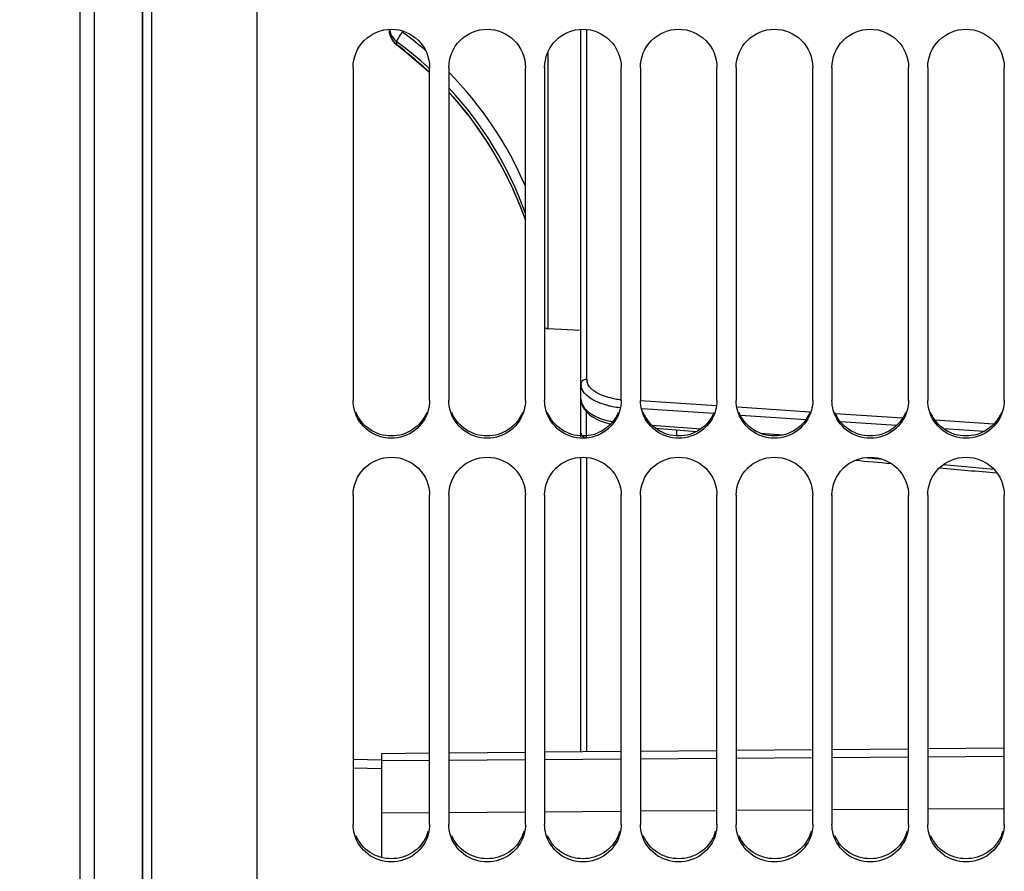
# Model space of a CAD drawing. Units: millimetres. Extents: x 0 to 594, y 0 to 420.
# Drawn here: x 101 to 127, y 230 to 252 of the extents above; entities that cross this region are included whole.
import ezdxf
from ezdxf.enums import TextEntityAlignment as Align

# ---------------------------------------------------------------- set-up
doc = ezdxf.new("R2010")
doc.units = ezdxf.units.MM
doc.header["$LTSCALE"] = 32.67
doc.layers.get('0').update_dxf_attribs({"linetype": 'CONTINUOUS'})
doc.layers.add('SOLIDES', color=7, linetype='CONTINUOUS')
doc.styles.get("Standard").update_dxf_attribs({"font": 'txt', "width": 0.85})
doc.styles.add('TEXTSTYLE_5', font='gdt', dxfattribs={"width": 0.85})
doc.styles.add('TEXTSTYLE_6', font='txt', dxfattribs={"width": 0.6})
doc.dimstyles.new('DIMSTYLE_2', dxfattribs={"dimtxt": 3.5, "dimasz": 3.5, "dimexe": 1.5, "dimexo": 1, "dimgap": 0.875, "dimtad": 1, "dimdec": 4, "dimlfac": 4, "dimtxsty": 'STANDARD', "dimblk": '_FILLED', "dimblk1": '_FILLED', "dimblk2": '_FILLED', "dimcen": 0.09, "dimclrt": 5, "dimadec": 0, "dimazin": 0, "dimtol": 1, "dimtm": 0.127, "dimtfac": 0.6, "dimtdec": 4, "dimtofl": 0, "dimtmove": 0, "dimatfit": 3, "dimldrblk": '_FILLED', "dimfxl": 1, "dimtolj": 1, "dimarcsym": 0})
doc.dimstyles.new('DIMSTYLE_3', dxfattribs={"dimtxt": 3.5, "dimasz": 3.5, "dimexe": 1.5, "dimexo": 1, "dimgap": 0.875, "dimtad": 1, "dimdec": 0, "dimlfac": 4, "dimtxsty": 'STANDARD', "dimblk": '_FILLED', "dimblk1": '_FILLED', "dimblk2": '_FILLED', "dimcen": 0.09, "dimclrt": 5, "dimadec": 0, "dimazin": 0, "dimtfac": 1, "dimtdec": 0, "dimtofl": 0, "dimtmove": 0, "dimatfit": 3, "dimldrblk": '_FILLED', "dimfxl": 1, "dimtolj": 1, "dimarcsym": 0})

# ---------------------------------------------------------------- blocks, each defined once
blk = doc.blocks.new('_FILLED')
at = {"color": 0, "linetype": 'BYBLOCK'}
blk.add_solid([(0, 0), (-1, 0.2143), (-1, -0.2143)], dxfattribs=at)
blk = doc.blocks.new('*D1')
at = {"color": 2, "linetype": 'CONTINUOUS'}
for p, q in [((84.999, 325.34), (64.967, 325.34)), ((66.467, 325.34), (66.467, 269.38)), ((90.107, 325.34), (87.711, 325.34)), ((102.367, 325.34), (93.632, 325.34)), ((66.467, 213.42), (66.467, 269.38)), ((88.255, 213.42), (64.967, 213.42)), ((102.367, 213.42), (87.316, 213.42))]:
    blk.add_line(p, q, dxfattribs=at)
at = {"color": 2, "linetype": 'CONTINUOUS', "xscale": 3.5, "yscale": 3.5, "zscale": 3.5}
for p, rotation in [((66.467, 325.34), 90), ((66.467, 213.42), 270)]:
    blk.add_blockref('_FILLED', p, dxfattribs=dict(at, rotation=rotation))
at = {"color": 5, "linetype": 'CONTINUOUS', "style": 'TEXTSTYLE_6', "width": 0.6}
for s, p in [('-0,127', (65.417, 280.639)), (' 0', (62.617, 278.119))]:
    blk.add_text(s, height=2.1, rotation=90, dxfattribs=at).set_placement(p, align=Align.CENTER)
at = {"color": 5, "linetype": 'CONTINUOUS', "width": 0.85}
blk.add_text('447,68', height=3.5, rotation=90, dxfattribs=at).set_placement((64.717, 267.934), align=Align.CENTER)
at = {"color": 5, "linetype": 'CONTINUOUS', "style": 'TEXTSTYLE_5'}
blk.add_text('n', height=3.5, rotation=90, dxfattribs=at).set_placement((64.717, 256.675), align=Align.CENTER)
blk = doc.blocks.new('*D2')
at = {"color": 2, "linetype": 'CONTINUOUS'}
for p, q in [((84.999, 330.001), (54.967, 330.001)), ((56.467, 330.001), (56.467, 269.38)), ((90.016, 330.001), (87.621, 330.001)), ((104.481, 330.001), (93.361, 330.001)), ((56.467, 208.76), (56.467, 269.38)), ((104.341, 208.76), (54.967, 208.76))]:
    blk.add_line(p, q, dxfattribs=at)
at = {"color": 2, "linetype": 'CONTINUOUS', "xscale": 3.5, "yscale": 3.5, "zscale": 3.5}
for p, rotation in [((56.467, 330.001), 90), ((56.467, 208.76), 270)]:
    blk.add_blockref('_FILLED', p, dxfattribs=dict(at, rotation=rotation))
at = {"color": 5, "linetype": 'CONTINUOUS', "insert": (52.092, 269.38), "char_height": 3.5, "width": 13.59167, "attachment_point": 2, "rotation": 90, "line_spacing_factor": 0.9, "style": 'TEXTSTYLE_5'}
blk.add_mtext('{\\Fgdt;n}\\Ftxt;485', dxfattribs=at)

msp = doc.modelspace()

# ---------------------------------------------------------------- linework, layer by layer
at = {"color": 7, "linetype": 'CONTINUOUS'}
for p, q in [((104.616973, 330.000879), (104.616973, 208.759607)), ((103.366973, 213.420243), (103.366973, 325.340243)), ((102.991973, 213.63675), (102.991973, 325.123737)), ((107.616973, 202.755245), (107.616973, 268.823523)), ((110.116973, 250.980823), (110.116973, 242.292998)), ((112.116973, 242.292998), (112.116973, 250.980823)), ((112.616973, 250.980823), (112.616973, 242.292998)), ((114.616973, 242.292998), (114.616973, 250.980823)), ((115.116973, 250.980823), (115.116973, 242.292998)), ((117.116973, 242.292998), (117.116973, 250.980823)), ((117.616973, 250.980823), (117.616973, 242.292998)), ((119.616973, 242.292998), (119.616973, 250.980823)), ((120.116973, 250.980823), (120.116973, 242.292998)), ((122.116973, 242.292998), (122.116973, 250.980823)), ((122.616973, 250.980823), (122.616973, 242.292998)), ((124.616973, 242.292998), (124.616973, 250.980823)), ((125.116973, 250.980823), (125.116973, 242.292998)), ((127.116973, 242.292998), (127.116973, 250.980823)), ((116.066973, 244.118204), (115.198088, 244.163741)), ((110.116973, 239.822236), (110.116973, 231.225302)), ((112.116973, 231.225302), (112.116973, 239.822236)), ((112.616973, 239.822236), (112.616973, 231.225302)), ((114.616973, 231.225302), (114.616973, 239.822236)), ((115.116973, 239.822236), (115.116973, 231.225302)), ((117.116973, 231.225302), (117.116973, 239.822236)), ((117.616973, 239.822236), (117.616973, 231.225302)), ((119.616973, 231.225302), (119.616973, 239.822236)), ((120.116973, 239.822236), (120.116973, 231.225302)), ((122.116973, 231.225302), (122.116973, 239.822236)), ((122.616973, 239.822236), (122.616973, 231.225302)), ((124.616973, 231.225302), (124.616973, 239.822236)), ((125.116973, 239.822236), (125.116973, 231.225302)), ((127.116973, 231.225302), (127.116973, 239.822236)), ((110.866973, 230.36492), (110.866973, 233.082384)), ((110.866973, 232.892546), (112.116973, 232.901509)), ((112.616973, 232.905094), (114.616973, 232.919434)), ((115.116973, 232.923019), (117.116973, 232.937359)), ((117.616973, 232.940944), (119.616973, 232.955284)), ((120.116973, 232.958869), (122.116973, 232.973208)), ((122.616973, 232.976793), (124.616973, 232.991133)), ((125.116973, 232.994718), (127.116973, 233.009058)), ((110.866973, 232.677235), (110.116973, 232.695309)), ((119.616973, 231.583673), (117.616973, 231.569333)), ((122.116973, 231.601598), (120.116973, 231.587258)), ((124.616973, 231.619523), (122.616973, 231.605183)), ((127.116973, 231.637448), (125.116973, 231.623108)), ((112.116973, 231.529898), (110.866973, 231.520936)), ((114.616973, 231.547823), (112.616973, 231.533483)), ((117.116973, 231.565748), (115.116973, 231.551408))]:
    msp.add_line(p, q, dxfattribs=at)
at = {"color": 3, "linetype": 'CONTINUOUS'}
for centre in [(111.135203, 231.318498), (113.635203, 231.318498), (116.135203, 231.318498), (118.635203, 231.318498), (121.135203, 231.318498), (123.635203, 231.318498), (126.135203, 231.318498)]:
    msp.add_arc(centre, 0.982958, 336.9653779, 344.2570482, dxfattribs=at)
at = {"color": 7, "linetype": 'CONTINUOUS'}
for points, knots in [([(110.116973, 250.980823), (110.116973, 251.235105), (110.334344, 251.765355), (111.116973, 252.083044), (111.899603, 251.765355), (112.116973, 251.235105), (112.116973, 250.980823)], [0, 0, 0, 0, 0.249653062, 0.5, 0.750346938, 1, 1, 1, 1]), ([(112.616973, 250.980823), (112.616973, 251.235105), (112.834344, 251.765355), (113.616973, 252.083044), (114.399603, 251.765355), (114.616973, 251.235105), (114.616973, 250.980823)], [0, 0, 0, 0, 0.249653062, 0.5, 0.750346938, 1, 1, 1, 1]), ([(115.116973, 250.980823), (115.116973, 251.235105), (115.334344, 251.765355), (116.116973, 252.083044), (116.899603, 251.765355), (117.116973, 251.235105), (117.116973, 250.980823)], [0, 0, 0, 0, 0.249653062, 0.5, 0.750346938, 1, 1, 1, 1]), ([(117.616973, 250.980823), (117.616973, 251.235105), (117.834344, 251.765355), (118.616973, 252.083044), (119.399603, 251.765355), (119.616973, 251.235105), (119.616973, 250.980823)], [0, 0, 0, 0, 0.249653062, 0.5, 0.750346938, 1, 1, 1, 1]), ([(120.116973, 250.980823), (120.116973, 251.235105), (120.334344, 251.765355), (121.116973, 252.083044), (121.899603, 251.765355), (122.116973, 251.235105), (122.116973, 250.980823)], [0, 0, 0, 0, 0.249653062, 0.5, 0.750346938, 1, 1, 1, 1]), ([(122.616973, 250.980823), (122.616973, 251.235105), (122.834344, 251.765355), (123.616973, 252.083044), (124.399603, 251.765355), (124.616973, 251.235105), (124.616973, 250.980823)], [0, 0, 0, 0, 0.249653062, 0.5, 0.750346938, 1, 1, 1, 1]), ([(125.116973, 250.980823), (125.116973, 251.235105), (125.334344, 251.765355), (126.116973, 252.083044), (126.899603, 251.765355), (127.116973, 251.235105), (127.116973, 250.980823)], [0, 0, 0, 0, 0.249653062, 0.5, 0.750346938, 1, 1, 1, 1]), ([(112.081205, 242.033918), (112.024455, 241.829749), (111.766798, 241.446625), (111.116973, 241.232415), (110.467149, 241.446625), (110.209492, 241.829749), (110.152742, 242.033918)], [0, 0, 0, 0, 0.249029785, 0.5, 0.750970215, 1, 1, 1, 1]), ([(114.581205, 242.033918), (114.524455, 241.829749), (114.266798, 241.446625), (113.616973, 241.232415), (112.967149, 241.446625), (112.709492, 241.829749), (112.652742, 242.033918)], [0, 0, 0, 0, 0.249029785, 0.5, 0.750970215, 1, 1, 1, 1]), ([(117.081205, 242.033918), (117.024455, 241.829749), (116.766798, 241.446625), (116.116973, 241.232415), (115.467149, 241.446625), (115.209492, 241.829749), (115.152742, 242.033918)], [0, 0, 0, 0, 0.249029785, 0.5, 0.750970215, 1, 1, 1, 1]), ([(119.581205, 242.033918), (119.524455, 241.829749), (119.266798, 241.446625), (118.616973, 241.232415), (117.967149, 241.446625), (117.709492, 241.829749), (117.652742, 242.033918)], [0, 0, 0, 0, 0.249029785, 0.5, 0.750970215, 1, 1, 1, 1]), ([(122.081205, 242.033918), (122.024455, 241.829749), (121.766798, 241.446625), (121.116973, 241.232415), (120.467149, 241.446625), (120.209492, 241.829749), (120.152742, 242.033918)], [0, 0, 0, 0, 0.249029785, 0.5, 0.750970215, 1, 1, 1, 1]), ([(124.581205, 242.033918), (124.524455, 241.829749), (124.266798, 241.446625), (123.616973, 241.232415), (122.967149, 241.446625), (122.709492, 241.829749), (122.652742, 242.033918)], [0, 0, 0, 0, 0.249029785, 0.5, 0.750970215, 1, 1, 1, 1]), ([(127.081205, 242.033918), (127.024455, 241.829749), (126.766798, 241.446625), (126.116973, 241.232415), (125.467149, 241.446625), (125.209492, 241.829749), (125.152742, 242.033918)], [0, 0, 0, 0, 0.249029785, 0.5, 0.750970215, 1, 1, 1, 1]), ([(110.116973, 239.822236), (110.116973, 240.074633), (110.336538, 240.602034), (111.116973, 240.914219), (111.897409, 240.602034), (112.116973, 240.074633), (112.116973, 239.822236)], [0, 0, 0, 0, 0.248877089, 0.5, 0.751122911, 1, 1, 1, 1]), ([(112.616973, 239.822236), (112.616973, 240.074633), (112.836538, 240.602034), (113.616973, 240.914219), (114.397409, 240.602034), (114.616973, 240.074633), (114.616973, 239.822236)], [0, 0, 0, 0, 0.248877089, 0.5, 0.751122911, 1, 1, 1, 1]), ([(115.116973, 239.822236), (115.116973, 240.074633), (115.336538, 240.602034), (116.116973, 240.914219), (116.897409, 240.602034), (117.116973, 240.074633), (117.116973, 239.822236)], [0, 0, 0, 0, 0.248877089, 0.5, 0.751122911, 1, 1, 1, 1]), ([(117.616973, 239.822236), (117.616973, 240.074633), (117.836538, 240.602034), (118.616973, 240.914219), (119.397409, 240.602034), (119.616973, 240.074633), (119.616973, 239.822236)], [0, 0, 0, 0, 0.248877089, 0.5, 0.751122911, 1, 1, 1, 1]), ([(120.116973, 239.822236), (120.116973, 240.074633), (120.336538, 240.602034), (121.116973, 240.914219), (121.897409, 240.602034), (122.116973, 240.074633), (122.116973, 239.822236)], [0, 0, 0, 0, 0.248877089, 0.5, 0.751122911, 1, 1, 1, 1]), ([(122.616973, 239.822236), (122.616973, 240.074633), (122.836538, 240.602034), (123.616973, 240.914219), (124.397409, 240.602034), (124.616973, 240.074633), (124.616973, 239.822236)], [0, 0, 0, 0, 0.248877089, 0.5, 0.751122911, 1, 1, 1, 1]), ([(125.116973, 239.822236), (125.116973, 240.074633), (125.336538, 240.602034), (126.116973, 240.914219), (126.897409, 240.602034), (127.116973, 240.074633), (127.116973, 239.822236)], [0, 0, 0, 0, 0.248877089, 0.5, 0.751122911, 1, 1, 1, 1]), ([(112.081205, 230.969371), (112.024287, 230.767098), (111.764526, 230.387723), (111.116973, 230.178306), (110.469421, 230.387723), (110.20966, 230.767098), (110.152742, 230.969371)], [0, 0, 0, 0, 0.248131424, 0.5, 0.751868576, 1, 1, 1, 1]), ([(114.581205, 230.969371), (114.524287, 230.767098), (114.264526, 230.387723), (113.616973, 230.178306), (112.969421, 230.387723), (112.70966, 230.767098), (112.652742, 230.969371)], [0, 0, 0, 0, 0.248131424, 0.5, 0.751868576, 1, 1, 1, 1]), ([(117.081205, 230.969371), (117.024287, 230.767098), (116.764526, 230.387723), (116.116973, 230.178306), (115.469421, 230.387723), (115.20966, 230.767098), (115.152742, 230.969371)], [0, 0, 0, 0, 0.248131424, 0.5, 0.751868576, 1, 1, 1, 1]), ([(119.581205, 230.969371), (119.524287, 230.767098), (119.264526, 230.387723), (118.616973, 230.178306), (117.969421, 230.387723), (117.70966, 230.767098), (117.652742, 230.969371)], [0, 0, 0, 0, 0.248131424, 0.5, 0.751868576, 1, 1, 1, 1]), ([(122.081205, 230.969371), (122.024287, 230.767098), (121.764526, 230.387723), (121.116973, 230.178306), (120.469421, 230.387723), (120.20966, 230.767098), (120.152742, 230.969371)], [0, 0, 0, 0, 0.248131424, 0.5, 0.751868576, 1, 1, 1, 1]), ([(124.581205, 230.969371), (124.524287, 230.767098), (124.264526, 230.387723), (123.616973, 230.178306), (122.969421, 230.387723), (122.70966, 230.767098), (122.652742, 230.969371)], [0, 0, 0, 0, 0.248131424, 0.5, 0.751868576, 1, 1, 1, 1]), ([(127.081205, 230.969371), (127.024287, 230.767098), (126.764526, 230.387723), (126.116973, 230.178306), (125.469421, 230.387723), (125.20966, 230.767098), (125.152742, 230.969371)], [0, 0, 0, 0, 0.248131424, 0.5, 0.751868576, 1, 1, 1, 1])]:
    msp.add_open_spline(points, degree=3, knots=knots, dxfattribs=at)
for points in [[(110.152742, 242.033918), (110.129394, 242.117913), (110.116973, 242.205819), (110.116973, 242.292998)], [(112.116973, 242.292998), (112.116973, 242.205819), (112.104552, 242.117913), (112.081205, 242.033918)], [(112.652742, 242.033918), (112.629394, 242.117913), (112.616973, 242.205819), (112.616973, 242.292998)], [(114.616973, 242.292998), (114.616973, 242.205819), (114.604552, 242.117913), (114.581205, 242.033918)], [(115.152742, 242.033918), (115.129394, 242.117913), (115.116973, 242.205819), (115.116973, 242.292998)], [(117.116973, 242.292998), (117.116973, 242.205819), (117.104552, 242.117913), (117.081205, 242.033918)], [(117.652742, 242.033918), (117.629394, 242.117913), (117.616973, 242.205819), (117.616973, 242.292998)], [(119.616973, 242.292998), (119.616973, 242.205819), (119.604552, 242.117913), (119.581205, 242.033918)], [(120.152742, 242.033918), (120.129394, 242.117913), (120.116973, 242.205819), (120.116973, 242.292998)], [(122.116973, 242.292998), (122.116973, 242.205819), (122.104552, 242.117913), (122.081205, 242.033918)], [(122.652742, 242.033918), (122.629394, 242.117913), (122.616973, 242.205819), (122.616973, 242.292998)], [(124.616973, 242.292998), (124.616973, 242.205819), (124.604552, 242.117913), (124.581205, 242.033918)], [(125.152742, 242.033918), (125.129394, 242.117913), (125.116973, 242.205819), (125.116973, 242.292998)], [(127.116973, 242.292998), (127.116973, 242.205819), (127.104552, 242.117913), (127.081205, 242.033918)], [(110.152742, 230.969371), (110.129409, 231.05229), (110.116973, 231.139163), (110.116973, 231.225302)], [(112.116973, 231.225302), (112.116973, 231.139163), (112.104538, 231.05229), (112.081205, 230.969371)], [(112.652742, 230.969371), (112.629409, 231.05229), (112.616973, 231.139163), (112.616973, 231.225302)], [(114.616973, 231.225302), (114.616973, 231.139163), (114.604538, 231.05229), (114.581205, 230.969371)], [(115.152742, 230.969371), (115.129409, 231.05229), (115.116973, 231.139163), (115.116973, 231.225302)], [(117.116973, 231.225302), (117.116973, 231.139163), (117.104538, 231.05229), (117.081205, 230.969371)], [(117.652742, 230.969371), (117.629409, 231.05229), (117.616973, 231.139163), (117.616973, 231.225302)], [(119.616973, 231.225302), (119.616973, 231.139163), (119.604538, 231.05229), (119.581205, 230.969371)], [(120.152742, 230.969371), (120.129409, 231.05229), (120.116973, 231.139163), (120.116973, 231.225302)], [(122.116973, 231.225302), (122.116973, 231.139163), (122.104538, 231.05229), (122.081205, 230.969371)], [(122.652742, 230.969371), (122.629409, 231.05229), (122.616973, 231.139163), (122.616973, 231.225302)], [(124.616973, 231.225302), (124.616973, 231.139163), (124.604538, 231.05229), (124.581205, 230.969371)], [(125.152742, 230.969371), (125.129409, 231.05229), (125.116973, 231.139163), (125.116973, 231.225302)], [(127.116973, 231.225302), (127.116973, 231.139163), (127.104538, 231.05229), (127.081205, 230.969371)]]:
    msp.add_open_spline(points, degree=3, dxfattribs=at)
at = {"color": 3, "linetype": 'CONTINUOUS'}
for points, knots in [([(112.039788, 241.973311), (111.965592, 241.796599), (111.702776, 241.479842), (111.116973, 241.305883), (110.531171, 241.479842), (110.268355, 241.796599), (110.194159, 241.973311)], [0, 0, 0, 0, 0.24891327, 0.5, 0.75108673, 1, 1, 1, 1]), ([(114.539788, 241.973311), (114.465592, 241.796599), (114.202776, 241.479842), (113.616973, 241.305883), (113.031171, 241.479842), (112.768355, 241.796599), (112.694159, 241.973311)], [0, 0, 0, 0, 0.24891327, 0.5, 0.75108673, 1, 1, 1, 1]), ([(117.039788, 241.973311), (116.965592, 241.796599), (116.702776, 241.479842), (116.116973, 241.305883), (115.531171, 241.479842), (115.268355, 241.796599), (115.194159, 241.973311)], [0, 0, 0, 0, 0.24891327, 0.5, 0.75108673, 1, 1, 1, 1]), ([(119.539788, 241.973311), (119.465592, 241.796599), (119.202776, 241.479842), (118.616973, 241.305883), (118.031171, 241.479842), (117.768355, 241.796599), (117.694159, 241.973311)], [0, 0, 0, 0, 0.24891327, 0.5, 0.75108673, 1, 1, 1, 1]), ([(122.039788, 241.973311), (121.965592, 241.796599), (121.702776, 241.479842), (121.116973, 241.305883), (120.531171, 241.479842), (120.268355, 241.796599), (120.194159, 241.973311)], [0, 0, 0, 0, 0.24891327, 0.5, 0.75108673, 1, 1, 1, 1]), ([(124.539788, 241.973311), (124.465592, 241.796599), (124.202776, 241.479842), (123.616973, 241.305883), (123.031171, 241.479842), (122.768355, 241.796599), (122.694159, 241.973311)], [0, 0, 0, 0, 0.24891327, 0.5, 0.75108673, 1, 1, 1, 1]), ([(127.039788, 241.973311), (126.965592, 241.796599), (126.702776, 241.479842), (126.116973, 241.305883), (125.531171, 241.479842), (125.268355, 241.796599), (125.194159, 241.973311)], [0, 0, 0, 0, 0.24891327, 0.5, 0.75108673, 1, 1, 1, 1]), ([(112.039788, 230.933879), (111.965357, 230.758779), (111.700951, 230.445422), (111.116973, 230.275065), (110.532995, 230.445422), (110.26859, 230.758779), (110.194159, 230.933879)], [0, 0, 0, 0, 0.248129362, 0.5, 0.751870638, 1, 1, 1, 1]), ([(114.539788, 230.933879), (114.465357, 230.758779), (114.200951, 230.445422), (113.616973, 230.275065), (113.032995, 230.445422), (112.76859, 230.758779), (112.694159, 230.933879)], [0, 0, 0, 0, 0.248129362, 0.5, 0.751870638, 1, 1, 1, 1]), ([(117.039788, 230.933879), (116.965357, 230.758779), (116.700951, 230.445422), (116.116973, 230.275065), (115.532995, 230.445422), (115.26859, 230.758779), (115.194159, 230.933879)], [0, 0, 0, 0, 0.248129362, 0.5, 0.751870638, 1, 1, 1, 1]), ([(119.539788, 230.933879), (119.465357, 230.758779), (119.200951, 230.445422), (118.616973, 230.275065), (118.032995, 230.445422), (117.76859, 230.758779), (117.694159, 230.933879)], [0, 0, 0, 0, 0.248129362, 0.5, 0.751870638, 1, 1, 1, 1]), ([(122.039788, 230.933879), (121.965357, 230.758779), (121.700951, 230.445422), (121.116973, 230.275065), (120.532995, 230.445422), (120.26859, 230.758779), (120.194159, 230.933879)], [0, 0, 0, 0, 0.248129362, 0.5, 0.751870638, 1, 1, 1, 1]), ([(124.539788, 230.933879), (124.465357, 230.758779), (124.200951, 230.445422), (123.616973, 230.275065), (123.032995, 230.445422), (122.76859, 230.758779), (122.694159, 230.933879)], [0, 0, 0, 0, 0.248129362, 0.5, 0.751870638, 1, 1, 1, 1]), ([(127.039788, 230.933879), (126.965357, 230.758779), (126.700951, 230.445422), (126.116973, 230.275065), (125.532995, 230.445422), (125.26859, 230.758779), (125.194159, 230.933879)], [0, 0, 0, 0, 0.248129362, 0.5, 0.751870638, 1, 1, 1, 1])]:
    msp.add_open_spline(points, degree=3, knots=knots, dxfattribs=at)
at = {"layer": 'SOLIDES', "color": 7, "linetype": 'CONTINUOUS'}
for p, q in [((104.866973, 203.097517), (104.866973, 335.662969)), ((104.621336, 208.759531), (104.621336, 330.000879)), ((111.066976, 251.959148), (111.069299, 251.910606)), ((111.069299, 251.910606), (111.080025, 251.846316)), ((116.066973, 241.344051), (116.066973, 251.97353)), ((116.216188, 242.84821), (116.216188, 251.970065)), ((111.261564, 251.573894), (111.261564, 251.648647)), ((111.238058, 251.586667), (111.263219, 251.566279)), ((111.523442, 251.362142), (111.954886, 250.991688)), ((115.198088, 251.36981), (115.198088, 244.163741)), ((111.954886, 250.991688), (112.116973, 250.835834)), ((112.052091, 250.907919), (112.032958, 250.925739)), ((112.072215, 250.889076), (112.052091, 250.907919)), ((114.04015, 248.318199), (114.028248, 248.340563)), ((119.603601, 242.147459), (117.612203, 242.278344)), ((122.044509, 241.987031), (120.149208, 242.111599)), ((116.209123, 241.314418), (116.209123, 241.994659)), ((119.526905, 241.947575), (117.660824, 242.070204)), ((121.935833, 241.789275), (120.230181, 241.90136)), ((124.461944, 241.828146), (122.709159, 241.943347)), ((117.918679, 241.645468), (119.196598, 241.549873)), ((124.301644, 241.633809), (122.842313, 241.729707)), ((126.840659, 241.671808), (125.309417, 241.772447)), ((118.015432, 241.564194), (119.088798, 241.483914)), ((118.560428, 241.523432), (118.560428, 241.367985)), ((120.7556, 241.433253), (121.331671, 241.39016)), ((126.588073, 241.48356), (125.532699, 241.552912)), ((116.066973, 233.127769), (116.066973, 240.806356)), ((116.216188, 233.129071), (116.216188, 240.802921)), ((123.93782, 240.754095), (123.466859, 240.796654)), ((126.850066, 240.490925), (125.518243, 240.611278)), ((112.616973, 233.097661), (114.616973, 233.115115)), ((115.116973, 233.119478), (117.116973, 233.136932)), ((117.616973, 233.141295), (119.616973, 233.158749)), ((120.116973, 233.163113), (122.116973, 233.180566)), ((122.616973, 233.18493), (124.616973, 233.202384)), ((125.116973, 233.206747), (127.116973, 233.224201)), ((110.866973, 232.903288), (110.116973, 232.921364)), ((110.866973, 233.082389), (112.116973, 233.093298))]:
    msp.add_line(p, q, dxfattribs=at)
for points in [[(111.080025, 251.846316), (111.099208, 251.784129), (111.126442, 251.725092), (111.161164, 251.670217)], [(111.161164, 251.670217), (111.202665, 251.620437), (111.250182, 251.576508), (111.523442, 251.362142)], [(112.616973, 250.325835), (112.749277, 250.183333), (113.109454, 249.74822), (113.443482, 249.294302), (113.750262, 248.82301), (114.028832, 248.335883), (114.278304, 247.834425), (114.497797, 247.320228), (114.616973, 246.988788)], [(116.067076, 242.326558), (116.069292, 242.283578), (116.084895, 242.204434), (116.115942, 242.126033), (116.161147, 242.051796), (116.219139, 241.98273), (116.289513, 241.91865), (116.37093, 241.860229), (116.462454, 241.807619), (116.563333, 241.761022), (116.671582, 241.721036), (116.785895, 241.687734), (116.843413, 241.674936)]]:
    msp.add_lwpolyline(points, dxfattribs=at)
for centre, radius, start, end in [((105.499256, 243.833618), 9.998234, 53.2613755, 53.821844), ((111.55279, 252.043624), 0.490734, 229.9450485, 233.5976617), ((105.517119, 243.788043), 9.7359, 53.5367414, 53.8410688), ((105.525463, 243.798888), 9.722218, 47.6712052, 53.5383048), ((105.505533, 243.841812), 9.987913, 49.3097767, 53.2621157), ((105.133178, 243.497157), 10.13858, 47.1135946, 52.8098611), ((105.173065, 243.541065), 10.079262, 46.4465707, 46.8045199), ((105.565036, 243.843682), 9.662455, 47.2978858, 47.6658249), ((105.704667, 244.043419), 9.704299, 23.2843981, 44.5861521), ((105.733227, 244.000374), 9.432455, 19.6371989, 43.1074243), ((105.317376, 243.678067), 9.88019, 28.1579255, 42.3470039), ((105.507668, 243.790977), 9.659141, 24.9179972, 27.949827), ((105.533748, 243.803524), 9.630202, 24.2526463, 24.9156731), ((105.538556, 243.805648), 9.624946, 21.7264205, 24.2528743), ((105.555949, 243.812657), 9.606193, 20.8021419, 21.7259865), ((105.575103, 243.819897), 9.585717, 19.3907062, 20.8023472), ((115.20463, 244.288569), 0.125, 225.3279427, 267), ((116.38047, 242.718387), 0.313497, 180.0261296, 188.6680408), ((116.492406, 242.848256), 0.276218, 180.0095616, 188.7982947), ((117.251615, 244.180077), 2.077066, 256.5415483, 259.9363186), ((117.291698, 244.407098), 2.307599, 259.9413894, 264.836831), ((117.292712, 244.331215), 2.027448, 259.9573007, 264.9334499)]:
    msp.add_arc(centre, radius, start, end, dxfattribs=at)
for start_param, end_param in [(-2.093422986, -2.019913463), (-1.924051358, -1.814358583)]:
    msp.add_ellipse((130.390984, 240.234408), major_axis=(14.324006, -1.23106), ratio=0.009465668, start_param=start_param, end_param=end_param, dxfattribs=at)
for points in [[(111.261564, 251.573894), (111.146889, 251.660194), (111.066976, 251.814453), (111.066973, 251.957973)], [(111.074231, 251.94743), (111.083687, 251.894528), (111.102731, 251.842564), (111.129559, 251.795998)], [(111.129559, 251.795998), (111.157367, 251.747734), (111.194356, 251.703848), (111.236992, 251.668003)], [(116.939161, 242.334831), (116.870108, 242.347107), (116.801567, 242.363169), (116.734523, 242.383762)], [(116.066973, 241.4492), (116.066973, 241.419177), (116.079653, 241.387723), (116.099526, 241.365219)], [(116.099526, 241.365219), (116.12618, 241.335038), (116.168902, 241.316314), (116.209123, 241.314418)]]:
    msp.add_open_spline(points, degree=3, dxfattribs=at)
for points, knots in [([(111.401193, 251.904046), (111.363409, 251.856069), (111.314402, 251.776278), (111.257895, 251.685062), (111.261571, 251.648623)], [0, 0, 0, 0, 0.625114817, 1, 1, 1, 1]), ([(111.263277, 251.566358), (111.262415, 251.566995), (111.261169, 251.569631), (111.261382, 251.57231), (111.261581, 251.573882)], [0, 0, 0, 0, 0.403299459, 1, 1, 1, 1]), ([(116.066973, 242.718307), (116.066973, 242.752137), (116.10397, 242.82469), (116.178756, 242.84804), (116.216188, 242.84821)], [0, 0, 0, 0, 0.474727162, 1, 1, 1, 1]), ([(116.449003, 242.270466), (116.397514, 242.295088), (116.236204, 242.384026), (116.090118, 242.542514), (116.070554, 242.67114)], [0, 0, 0, 0, 0.304911387, 1, 1, 1, 1]), ([(116.734523, 242.383762), (116.665715, 242.404898), (116.458985, 242.481821), (116.243097, 242.652789), (116.219438, 242.806006)], [0, 0, 0, 0, 0.317077258, 1, 1, 1, 1]), ([(116.066973, 242.327239), (116.06696, 242.261211), (116.135961, 242.067599), (116.446608, 241.849669), (116.73106, 241.765079), (116.896276, 241.734885)], [0, 0, 0, 0, 0.182732261, 0.535191478, 1, 1, 1, 1]), ([(116.768198, 242.160049), (116.739301, 242.166982), (116.63036, 242.195773), (116.523862, 242.234667), (116.449003, 242.270466)], [0, 0, 0, 0, 0.263693242, 1, 1, 1, 1])]:
    msp.add_open_spline(points, degree=3, knots=knots, dxfattribs=at)

# ---------------------------------------------------------------- dimensions: what is measured, and where the dimension line sits
at = {"color": 2, "linetype": 'CONTINUOUS'}
for base, p1, p2, angle, dimstyle, picture, middle in [((56.466973, 208.759607), (105.480699, 330.000879), (105.34116, 208.759607), 270, 'DIMSTYLE_3', '*D2', (56.466973, 269.380243)), ((66.466973, 325.340243), (103.366973, 213.420243), (103.366973, 325.340243), 90, 'DIMSTYLE_2', '*D1', (66.466973, 269.380243))]:
    dim = msp.add_linear_dim(base=base, p1=p1, p2=p2, angle=angle, text='%%c<>', dimstyle=dimstyle, dxfattribs=at)
    dim.commit()
    dim.dimension.update_dxf_attribs({"geometry": picture, "text_midpoint": middle, "dimtype": 160})

doc.saveas('drawing.dxf')
